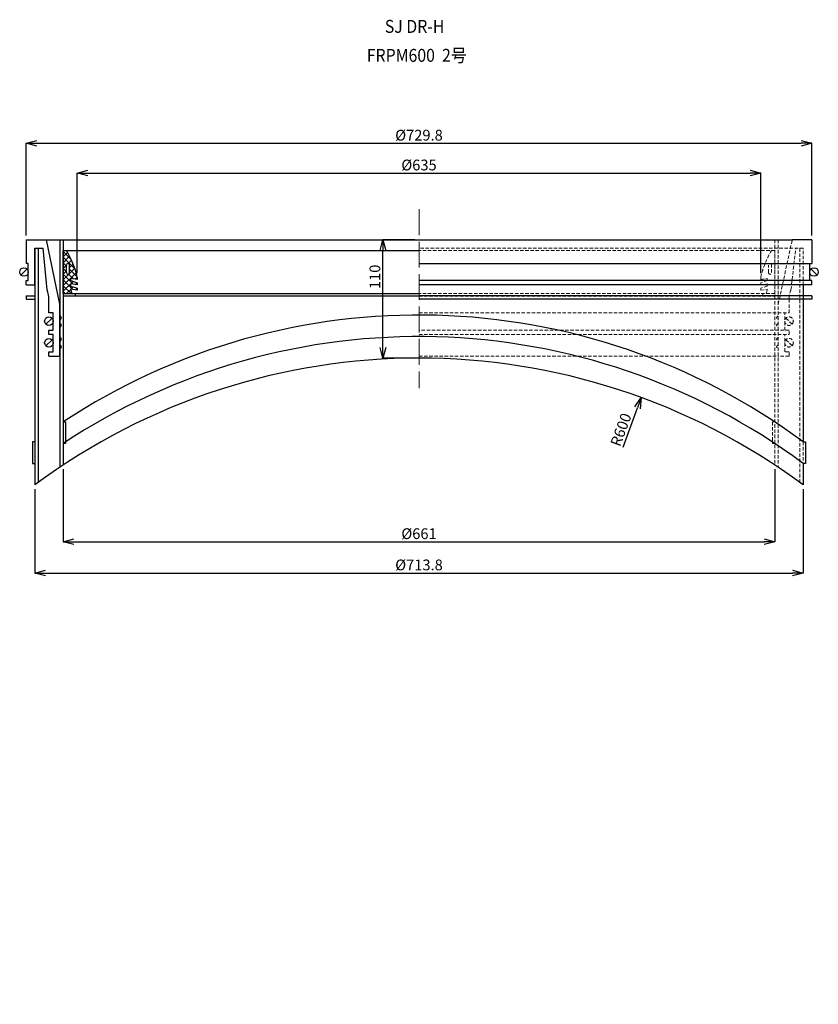
# Model space of a CAD drawing. Extents: x -38504 to -16621, y -34134 to -473.
# Drawn here: x -34084 to -33342, y -26877 to -25963 of the extents above; entities that cross this region are included whole.
import ezdxf

# ---------------------------------------------------------------- set-up
doc = ezdxf.new("R2010")
doc.units = 0
doc.header["$MEASUREMENT"] = 0
doc.linetypes.add('ACAD_ISO04W100', pattern=[30, 24, -3, 0, -3])
doc.linetypes.add('HIDDEN2', pattern=[4.7625, 3.175, -1.5875])
doc.layers.get('0').update_dxf_attribs({"linetype": 'CONTINUOUS'})
doc.layers.get('Defpoints').update_dxf_attribs({"color": 8, "linetype": 'CONTINUOUS'})
for name, color, linetype, lineweight in [('gaikei', 7, 'CONTINUOUS', 25), ('hasen', 2, 'HIDDEN2', 20), ('hatch', 6, 'CONTINUOUS', 9), ('kijun', 1, 'ACAD_ISO04W100', 9), ('sen', 7, 'CONTINUOUS', 20), ('sunpo', 4, 'CONTINUOUS', 20)]:
    doc.layers.add(name, color=color, linetype=linetype, lineweight=lineweight)
doc.styles.add('DIM', font='romans.shx', dxfattribs={"width": 0.75, "bigfont": 'extfont.shx'})
doc.styles.get("Standard").update_dxf_attribs({"font": 'romans.shx', "bigfont": '@extfont2.shx'})
doc.dimstyles.new('DIM4', dxfattribs={"dimscale": 4, "dimtxt": 2.5, "dimasz": 2.5, "dimexe": 0, "dimexo": 1, "dimgap": 0.3, "dimtad": 1, "dimlunit": 6, "dimtxsty": 'DIM', "dimblk": 'OPEN30', "dimcen": 0, "dimadec": 0, "dimazin": 0, "dimtfac": 1, "dimtmove": 2, "dimatfit": 2, "dimldrblk": 'OPEN30', "dimfxl": 1, "dimarcsym": 0})

# ---------------------------------------------------------------- blocks, each defined once
blk = doc.blocks.new('_Open30')
at = {"color": 0, "linetype": 'ByBlock', "lineweight": -2}
for p, q in [((-1, 0.268), (0, 0)), ((0, 0), (-1, -0.268)), ((0, 0), (-1, 0))]:
    blk.add_line(p, q, dxfattribs=at)
blk = doc.blocks.new('*D526')
at = {"layer": 'Defpoints', "color": 0, "transparency": 16777216}
for p in [(-33348.08, -26077.84), (-34077.88, -26167.38), (-33348.08, -26167.38)]:
    blk.add_point(p, dxfattribs=at)
at = {"layer": 'sunpo', "color": 0, "lineweight": -2, "transparency": 16777216}
for p, q in [((-34077.88, -26163.38), (-34077.88, -26077.84)), ((-34067.88, -26077.84), (-33358.08, -26077.84)), ((-33348.08, -26163.38), (-33348.08, -26077.84))]:
    blk.add_line(p, q, dxfattribs=at)
at = {"layer": 'sunpo', "color": 0, "lineweight": -2, "transparency": 16777216, "xscale": 10, "yscale": 10, "zscale": 10, "rotation": 180}
blk.add_blockref('_Open30', (-34077.88, -26077.84), dxfattribs=at)
at = {"layer": 'sunpo', "color": 0, "lineweight": -2, "transparency": 16777216, "xscale": 10, "yscale": 10, "zscale": 10}
blk.add_blockref('_Open30', (-33348.08, -26077.84), dxfattribs=at)
at = {"layer": 'sunpo', "color": 0, "transparency": 16777216, "insert": (-33712.98, -26071.64), "char_height": 10, "attachment_point": 5, "style": 'DIM'}
blk.add_mtext('%%c729.8', dxfattribs=at)
blk = doc.blocks.new('*D527')
at = {"layer": 'Defpoints', "color": 0, "transparency": 16777216}
for p in [(-34043.48, -26376.61), (-33382.48, -26376.61), (-33382.48, -26447.86)]:
    blk.add_point(p, dxfattribs=at)
at = {"layer": 'sunpo', "color": 0, "lineweight": -2, "transparency": 16777216}
for p, q in [((-34043.48, -26380.61), (-34043.48, -26447.86)), ((-33382.48, -26380.61), (-33382.48, -26447.86)), ((-34033.48, -26447.86), (-33392.48, -26447.86))]:
    blk.add_line(p, q, dxfattribs=at)
at = {"layer": 'sunpo', "color": 0, "lineweight": -2, "transparency": 16777216, "xscale": 10, "yscale": 10, "zscale": 10, "rotation": 180}
blk.add_blockref('_Open30', (-34043.48, -26447.86), dxfattribs=at)
at = {"layer": 'sunpo', "color": 0, "lineweight": -2, "transparency": 16777216, "xscale": 10, "yscale": 10, "zscale": 10}
blk.add_blockref('_Open30', (-33382.48, -26447.86), dxfattribs=at)
at = {"layer": 'sunpo', "color": 0, "transparency": 16777216, "insert": (-33712.98, -26441.66), "char_height": 10, "attachment_point": 5, "style": 'DIM'}
blk.add_mtext('%%c661', dxfattribs=at)
blk = doc.blocks.new('*D528')
at = {"layer": 'Defpoints', "color": 0, "transparency": 16777216}
for p in [(-34069.88, -26395.07), (-33356.08, -26395.07), (-33356.08, -26476.88)]:
    blk.add_point(p, dxfattribs=at)
at = {"layer": 'sunpo', "color": 0, "lineweight": -2, "transparency": 16777216}
for p, q in [((-34069.88, -26399.07), (-34069.88, -26476.88)), ((-33356.08, -26399.07), (-33356.08, -26476.88)), ((-34059.88, -26476.88), (-33366.08, -26476.88))]:
    blk.add_line(p, q, dxfattribs=at)
at = {"layer": 'sunpo', "color": 0, "lineweight": -2, "transparency": 16777216, "xscale": 10, "yscale": 10, "zscale": 10, "rotation": 180}
blk.add_blockref('_Open30', (-34069.88, -26476.88), dxfattribs=at)
at = {"layer": 'sunpo', "color": 0, "lineweight": -2, "transparency": 16777216, "xscale": 10, "yscale": 10, "zscale": 10}
blk.add_blockref('_Open30', (-33356.08, -26476.88), dxfattribs=at)
at = {"layer": 'sunpo', "color": 0, "transparency": 16777216, "insert": (-33712.98, -26470.68), "char_height": 10, "attachment_point": 5, "style": 'DIM'}
blk.add_mtext('%%c713.8', dxfattribs=at)
blk = doc.blocks.new('*D551')
at = {"layer": 'Defpoints', "color": 0, "transparency": 16777216}
for p in [(-33395.48, -26105.53), (-34030.48, -26202.38), (-33395.48, -26202.38)]:
    blk.add_point(p, dxfattribs=at)
at = {"layer": 'sunpo', "color": 0, "lineweight": -2, "transparency": 16777216}
for p, q in [((-34030.48, -26198.38), (-34030.48, -26105.53)), ((-34020.48, -26105.53), (-33405.48, -26105.53)), ((-33395.48, -26198.38), (-33395.48, -26105.53))]:
    blk.add_line(p, q, dxfattribs=at)
at = {"layer": 'sunpo', "color": 0, "lineweight": -2, "transparency": 16777216, "xscale": 10, "yscale": 10, "zscale": 10, "rotation": 180}
blk.add_blockref('_Open30', (-34030.48, -26105.53), dxfattribs=at)
at = {"layer": 'sunpo', "color": 0, "lineweight": -2, "transparency": 16777216, "xscale": 10, "yscale": 10, "zscale": 10}
blk.add_blockref('_Open30', (-33395.48, -26105.53), dxfattribs=at)
at = {"layer": 'sunpo', "color": 0, "transparency": 16777216, "insert": (-33712.98, -26099.33), "char_height": 10, "attachment_point": 5, "style": 'DIM'}
blk.add_mtext('%%c635', dxfattribs=at)
blk = doc.blocks.new('*D550')
at = {"layer": 'Defpoints', "color": 0, "transparency": 16777216}
for p in [(-33746.46, -26167.38), (-33712.98, -26167.38), (-33712.98, -26277.38)]:
    blk.add_point(p, dxfattribs=at)
at = {"layer": 'sunpo', "color": 0, "lineweight": -2, "transparency": 16777216}
for p, q in [((-33716.98, -26167.38), (-33746.46, -26167.38)), ((-33746.46, -26267.38), (-33746.46, -26177.38)), ((-33716.98, -26277.38), (-33746.46, -26277.38))]:
    blk.add_line(p, q, dxfattribs=at)
at = {"layer": 'sunpo', "color": 0, "lineweight": -2, "transparency": 16777216, "xscale": 10, "yscale": 10, "zscale": 10}
for p, rotation in [((-33746.46, -26167.38), 90), ((-33746.46, -26277.38), 270)]:
    blk.add_blockref('_Open30', p, dxfattribs=dict(at, rotation=rotation))
at = {"layer": 'sunpo', "color": 0, "transparency": 16777216, "insert": (-33752.66, -26201.89), "char_height": 10, "attachment_point": 5, "rotation": 90, "style": 'DIM'}
blk.add_mtext('110', dxfattribs=at)
blk = doc.blocks.new('*D667')
at = {"layer": 'Defpoints', "color": 0, "transparency": 16777216}
for p in [(-33506.56, -26314), (-33712.98, -26877.38)]:
    blk.add_point(p, dxfattribs=at)
at = {"layer": 'sunpo', "color": 0, "lineweight": -2, "transparency": 16777216}
blk.add_line((-33523.38, -26359.89), (-33510, -26323.39), dxfattribs=at)
at = {"layer": 'sunpo', "color": 0, "lineweight": -2, "transparency": 16777216, "xscale": 10, "yscale": 10, "zscale": 10, "rotation": 69.87729058835153}
blk.add_blockref('_Open30', (-33506.56, -26314), dxfattribs=at)
at = {"layer": 'sunpo', "color": 0, "transparency": 16777216, "insert": (-33524.24, -26344.23), "char_height": 10, "attachment_point": 5, "rotation": 69.87729, "style": 'DIM'}
blk.add_mtext('R600', dxfattribs=at)

msp = doc.modelspace()

# ---------------------------------------------------------------- hatches: boundary and pattern name
at = {"layer": 'hatch'}
h = msp.add_hatch(dxfattribs=at)
h.set_pattern_fill('ANSI37', color=256, scale=30, style=0)
h.set_pattern_definition([(45, (-28650.098, -30410.22), (-2.6516504, 2.6516504), []), (135, (-28650.098, -30410.22), (-2.6516504, -2.6516504), [])])
h.paths.add_polyline_path([(-34043.479, -26217.377), (-34035.479, -26217.377), (-34036.479, -26214.377), (-34036.479, -26213.377), (-34030.479, -26214.377), (-34030.479, -26212.377), (-34036.479, -26210.377), (-34036.479, -26208.377), (-34030.479, -26209.377), (-34030.479, -26207.377), (-34036.479, -26205.377), (-34036.479, -26203.377), (-34030.479, -26204.377), (-34030.479, -26202.377, 0.0847475), (-34040.479, -26177.377), (-34043.479, -26177.377)])
h.paths.add_polyline_path([(-34040.479, -26197.877), (-34040.479, -26190.877, -1), (-34037.479, -26190.877), (-34037.479, -26197.877, -1)], flags=16)

# ---------------------------------------------------------------- linework, layer by layer
at = {"layer": 'gaikei'}
for p, q in [((-34077.879, -26167.377), (-34077.879, -26189.377)), ((-34077.879, -26167.377), (-34058.879, -26167.377)), ((-34069.879, -26175.377), (-34069.879, -26395.068)), ((-34069.879, -26209.377), (-34069.879, -26175.377)), ((-34069.879, -26175.377), (-34062.133, -26175.377)), ((-34066.679, -26175.377), (-34066.679, -26392.716)), ((-34058.479, -26213.871), (-34062.133, -26175.377)), ((-34058.879, -26167.377), (-33366.279, -26167.377)), ((-34046.679, -26227.158), (-34058.879, -26167.377)), ((-34046.679, -26167.377), (-34046.679, -26378.735)), ((-34043.479, -26167.377), (-34043.479, -26376.608)), ((-33348.079, -26167.377), (-33366.279, -26167.377)), ((-33348.079, -26167.377), (-33348.079, -26189.377)), ((-34043.479, -26177.377), (-34040.479, -26177.377)), ((-34043.479, -26217.377), (-34043.479, -26177.377)), ((-34040.479, -26177.377), (-33712.979, -26177.377)), ((-34077.879, -26189.377), (-34077.879, -26189.377)), ((-34077.879, -26189.377), (-34077.879, -26189.377)), ((-34075.879, -26189.377), (-34077.879, -26189.377)), ((-34075.879, -26205.377), (-34075.879, -26189.377)), ((-34040.479, -26197.877), (-34040.479, -26190.877)), ((-34037.479, -26197.877), (-34037.479, -26190.877)), ((-33712.979, -26189.377), (-33348.079, -26189.377)), ((-33350.079, -26205.377), (-33350.079, -26189.377)), ((-33348.079, -26189.377), (-33348.079, -26189.377)), ((-33348.079, -26189.377), (-33348.079, -26189.377)), ((-34077.051, -26194.549), (-34082.708, -26200.206)), ((-34036.479, -26205.377), (-34036.479, -26203.377)), ((-34030.479, -26204.377), (-34036.479, -26203.377)), ((-34030.479, -26202.377), (-34030.479, -26204.377)), ((-33348.908, -26194.549), (-33343.251, -26200.206)), ((-34077.879, -26209.377), (-34077.879, -26205.377)), ((-34077.879, -26205.377), (-34075.879, -26205.377)), ((-34077.879, -26209.377), (-34069.879, -26209.377)), ((-34036.479, -26205.377), (-34030.479, -26207.377)), ((-34036.479, -26210.377), (-34036.479, -26208.377)), ((-34030.479, -26209.377), (-34036.479, -26208.377)), ((-34036.479, -26210.377), (-34030.479, -26212.377)), ((-34030.479, -26207.377), (-34030.479, -26209.377)), ((-34030.479, -26212.377), (-34030.479, -26214.377)), ((-33348.079, -26205.377), (-33712.979, -26205.377)), ((-33348.079, -26209.377), (-33712.979, -26209.377)), ((-33356.079, -26209.377), (-33356.079, -26355.07)), ((-33348.079, -26209.377), (-33348.079, -26205.377)), ((-34077.879, -26219.377), (-34069.879, -26219.377)), ((-34077.879, -26219.377), (-34077.879, -26222.577)), ((-34043.479, -26217.377), (-33712.979, -26217.377)), ((-34043.479, -26217.377), (-33712.979, -26217.377)), ((-33712.979, -26219.677), (-34043.479, -26219.677)), ((-34036.479, -26214.377), (-34036.479, -26213.377)), ((-34030.479, -26214.377), (-34036.479, -26213.377)), ((-34036.479, -26214.377), (-34035.479, -26217.377)), ((-34032.479, -26217.377), (-34032.479, -26219.677)), ((-33348.079, -26219.377), (-33712.979, -26219.377)), ((-33348.079, -26219.377), (-33348.079, -26222.577)), ((-34077.879, -26222.577), (-34069.879, -26222.577)), ((-34056.679, -26235.377), (-34056.679, -26223.185)), ((-34046.679, -26275.377), (-34046.679, -26227.158)), ((-33348.079, -26222.577), (-33712.979, -26222.577)), ((-34052.679, -26235.377), (-34056.679, -26235.377)), ((-34052.679, -26251.377), (-34052.679, -26235.377)), ((-34053.851, -26240.226), (-34059.508, -26245.883)), ((-34056.679, -26255.377), (-34056.679, -26251.377)), ((-34056.679, -26251.377), (-34052.679, -26251.377)), ((-34052.679, -26255.377), (-34056.679, -26255.377)), ((-34052.679, -26271.377), (-34052.679, -26255.377)), ((-34053.851, -26260.226), (-34059.508, -26265.883)), ((-34056.679, -26275.377), (-34056.679, -26271.377)), ((-34056.679, -26271.377), (-34052.679, -26271.377)), ((-34056.679, -26275.377), (-34046.679, -26275.377)), ((-34043.479, -26336.61), (-34041.479, -26336.61)), ((-34041.479, -26336.61), (-34041.479, -26356.61)), ((-34069.879, -26355.07), (-34071.879, -26355.07)), ((-34071.879, -26355.07), (-34071.879, -26375.07)), ((-34041.479, -26356.61), (-34043.479, -26356.61)), ((-33356.079, -26355.07), (-33354.079, -26355.07)), ((-33354.079, -26355.07), (-33354.079, -26375.07)), ((-34071.879, -26375.07), (-34069.879, -26375.07)), ((-33354.079, -26375.07), (-33356.079, -26375.07)), ((-33356.079, -26375.07), (-33356.079, -26395.068))]:
    msp.add_line(p, q, dxfattribs=at)
for centre in [(-34079.879, -26197.377), (-33346.079, -26197.377), (-34056.679, -26243.054), (-34056.679, -26263.054)]:
    msp.add_circle(centre, 4, dxfattribs=at)
for centre, radius, start, end in [((-34108.698, -26219.165), 80, 12.113208, 31.489611), ((-34038.979, -26190.877), 1.5, 0, 180), ((-34038.979, -26197.877), 1.5, 180, 0), ((-34081.679, -26223.185), 25, 0, 21.873879), ((-34046.679, -26239.877), 1.5, 270, 90), ((-33712.979, -26837.379), 600, 53.499248, 123.424202), ((-34046.679, -26246.877), 1.5, 270, 90), ((-33712.979, -26857.379), 600, 53.499248, 123.424202), ((-34046.679, -26259.877), 1.5, 270, 90), ((-34046.679, -26266.877), 1.5, 270, 90), ((-33712.979, -26877.377), 600, 53.499248, 126.500752)]:
    msp.add_arc(centre, radius, start, end, dxfattribs=at)
at = {"layer": 'hasen'}
for p, q in [((-33356.079, -26175.377), (-33712.979, -26175.377)), ((-33382.479, -26167.377), (-33382.479, -26376.608)), ((-33379.279, -26167.377), (-33379.279, -26378.735)), ((-33379.279, -26227.158), (-33366.279, -26167.377)), ((-33367.48, -26213.871), (-33363.026, -26175.377)), ((-33359.279, -26175.377), (-33359.279, -26392.716)), ((-33356.079, -26209.377), (-33356.079, -26175.377)), ((-33382.479, -26177.377), (-33712.979, -26177.377)), ((-33382.479, -26217.377), (-33382.479, -26177.377)), ((-33388.479, -26197.877), (-33388.479, -26190.877)), ((-33385.479, -26197.877), (-33385.479, -26190.877)), ((-33395.479, -26202.377), (-33395.479, -26204.377)), ((-33395.479, -26204.377), (-33389.479, -26203.377)), ((-33389.479, -26205.377), (-33389.479, -26203.377)), ((-33389.479, -26205.377), (-33395.479, -26207.377)), ((-33395.479, -26207.377), (-33395.479, -26209.377)), ((-33395.479, -26209.377), (-33389.479, -26208.377)), ((-33389.479, -26210.377), (-33395.479, -26212.377)), ((-33395.479, -26212.377), (-33395.479, -26214.377)), ((-33389.479, -26210.377), (-33389.479, -26208.377)), ((-33382.479, -26217.377), (-33712.979, -26217.377)), ((-33712.979, -26219.677), (-33382.479, -26219.677)), ((-33395.479, -26214.377), (-33389.479, -26213.377)), ((-33393.479, -26217.377), (-33393.479, -26219.677)), ((-33389.479, -26214.377), (-33390.479, -26217.377)), ((-33382.479, -26217.377), (-33390.479, -26217.377)), ((-33389.479, -26214.377), (-33389.479, -26213.377)), ((-33379.279, -26275.377), (-33379.279, -26227.158)), ((-33369.279, -26235.377), (-33369.279, -26223.185)), ((-33712.979, -26235.377), (-33369.279, -26235.377)), ((-33373.279, -26251.377), (-33373.279, -26235.377)), ((-33372.108, -26240.226), (-33366.451, -26245.883)), ((-33369.279, -26251.377), (-33712.979, -26251.377)), ((-33712.979, -26255.377), (-33369.279, -26255.377)), ((-33373.279, -26271.377), (-33373.279, -26255.377)), ((-33369.279, -26255.377), (-33369.279, -26251.377)), ((-33372.108, -26260.226), (-33366.451, -26265.883)), ((-33712.979, -26275.377), (-33379.279, -26275.377)), ((-33369.279, -26275.377), (-33379.279, -26275.377)), ((-33369.279, -26271.377), (-33373.279, -26271.377)), ((-33369.279, -26275.377), (-33369.279, -26271.377)), ((-33382.479, -26336.61), (-33384.479, -26336.61)), ((-33384.479, -26336.61), (-33384.479, -26356.61)), ((-33384.479, -26356.61), (-33382.479, -26356.61)), ((-33356.079, -26355.07), (-33356.079, -26375.07))]:
    msp.add_line(p, q, dxfattribs=at)
for centre in [(-33369.279, -26243.054), (-33369.279, -26263.054)]:
    msp.add_circle(centre, 4, dxfattribs=at)
for centre, radius, start, end in [((-33317.261, -26219.165), 80, 148.510389, 167.886792), ((-33386.979, -26190.877), 1.5, 0, 180), ((-33386.979, -26197.877), 1.5, 180, 0), ((-33344.279, -26223.185), 25, 158.126121, 180), ((-33379.279, -26239.877), 1.5, 90, 270), ((-33379.279, -26246.877), 1.5, 90, 270), ((-33379.279, -26259.877), 1.5, 90, 270), ((-33379.279, -26266.877), 1.5, 90, 270)]:
    msp.add_arc(centre, radius, start, end, dxfattribs=at)
at = {"layer": 'kijun'}
msp.add_line((-33712.979, -26139.153), (-33712.979, -26305.303), dxfattribs=at)

# ---------------------------------------------------------------- texts
at = {"layer": 'sen', "char_height": 12, "width": 194.33357, "attachment_point": 5}
for s, insert in [('{\\W0.9;SJ DR-H}', (-33717.078, -25969.304)), ('{\\W0.9;FRPM600  2号}', (-33715.079, -25996.202))]:
    msp.add_mtext(s, dxfattribs=dict(at, insert=insert))

# ---------------------------------------------------------------- dimensions: what is measured, and where the dimension line sits
at = {"layer": 'sunpo'}
for base, p1, p2, picture, middle in [((-33348.079, -26077.843), (-34077.879, -26167.377), (-33348.079, -26167.377), '*D526', (-33712.979, -26071.643)), ((-33395.479, -26105.53), (-34030.479, -26202.377), (-33395.479, -26202.377), '*D551', (-33712.979, -26099.33)), ((-33382.479, -26447.859), (-34043.479, -26376.608), (-33382.479, -26376.608), '*D527', (-33712.979, -26441.659)), ((-33356.079, -26476.879), (-34069.879, -26395.068), (-33356.079, -26395.068), '*D528', (-33712.979, -26470.679))]:
    dim = msp.add_linear_dim(base=base, p1=p1, p2=p2, text='%%c<>', dimstyle='DIM4', dxfattribs=at)
    dim.commit()
    dim.dimension.update_dxf_attribs({"geometry": picture, "text_midpoint": middle})
dim = msp.add_linear_dim(base=(-33746.463, -26167.377), p1=(-33712.979, -26277.377), p2=(-33712.979, -26167.377), angle=90, dimstyle='DIM4', dxfattribs=at)
dim.commit()
dim.dimension.update_dxf_attribs({"geometry": '*D550', "text_midpoint": (-33752.663, -26201.891), "dimtype": 160})
dim = msp.add_radius_dim(center=(-33712.979, -26877.377), mpoint=(-33506.56, -26314.003), dimstyle='DIM4', override={"dimtmove": 1}, dxfattribs=at)
dim.commit()
dim.dimension.update_dxf_attribs({"geometry": '*D667', "text_midpoint": (-33518.416, -26346.36), "dimtype": 164})

doc.saveas('drawing.dxf')
